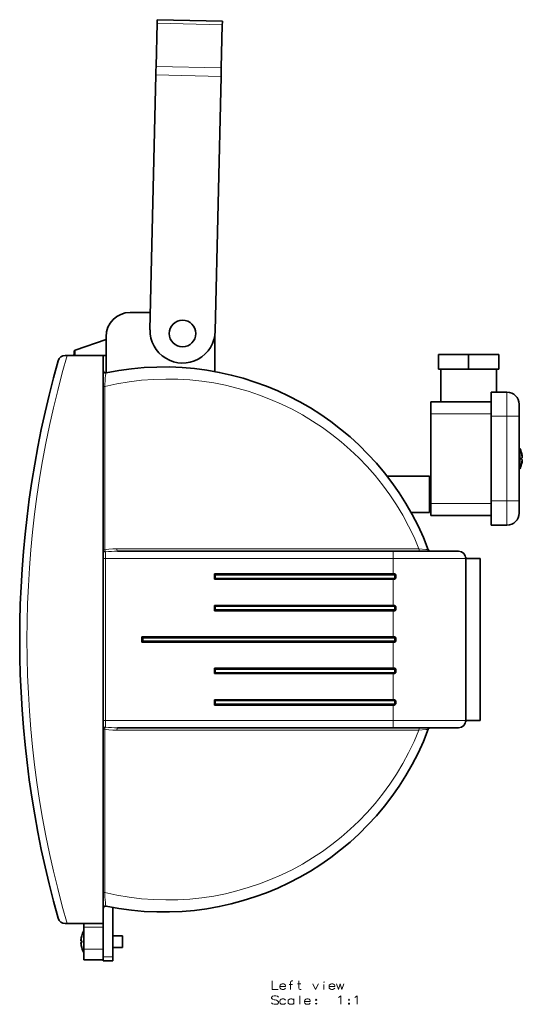
# Model space of a CAD drawing. Extents: x 79 to 1991, y -167 to 1226.
# Drawn here: x 1097 to 1305, y 163 to 571 of the extents above; entities that cross this region are included whole.
import ezdxf

# ---------------------------------------------------------------- set-up
doc = ezdxf.new("R2010")
doc.units = 0

msp = doc.modelspace()

# ---------------------------------------------------------------- linework, layer by layer
at = {"color": 7, "lineweight": 35}
for p, q in [((1154.27, 570.23), (1154.25, 569.15)), ((1154.28, 570.61), (1154.27, 570.23)), ((1154.28, 570.61), (1181.28, 569.99)), ((1154.25, 569.15), (1153.84, 551.29)), ((1180.83, 550.67), (1181.24, 568.53)), ((1181.24, 568.53), (1181.27, 569.61)), ((1181.27, 569.61), (1181.28, 569.99)), ((1153.84, 551.29), (1153.8, 549.66)), ((1180.8, 549.05), (1180.83, 550.67)), ((1153.76, 547.75), (1151.35, 442.4)), ((1153.8, 549.66), (1153.76, 547.75)), ((1178.35, 441.78), (1180.75, 547.13)), ((1180.75, 547.13), (1180.8, 549.05)), ((1151.51, 449.5), (1143.16, 449.5)), ((1178.16, 439.86), (1178.16, 425.04)), ((1120.46, 433.92), (1133.16, 438.32)), ((1133.16, 424.5), (1133.16, 439.5)), ((1117.08, 431.75), (1116.23, 431.75)), ((1117.08, 431.75), (1131.96, 431.75)), ((1119.96, 432.25), (1119.96, 433.39)), ((1120.46, 433.92), (1120.3, 433.86)), ((1131.96, 431.75), (1131.96, 196.75)), ((1133.16, 431.75), (1131.96, 431.75)), ((1270.62, 432.06), (1283.12, 432.06)), ((1270.62, 426.06), (1270.62, 432.06)), ((1283.12, 432.06), (1295.62, 432.06)), ((1283.12, 426.06), (1283.12, 432.06)), ((1295.62, 426.06), (1295.62, 432.06)), ((1270.62, 426.06), (1283.12, 426.06)), ((1283.12, 426.06), (1271.62, 426.06)), ((1271.62, 412.56), (1271.62, 426.06)), ((1294.62, 426.06), (1283.12, 426.06)), ((1283.12, 426.06), (1295.62, 426.06)), ((1294.62, 416.56), (1294.62, 426.06)), ((1292.49, 416.56), (1298.99, 416.56)), ((1292.49, 406.56), (1292.49, 416.56)), ((1267.49, 412.56), (1292.49, 412.56)), ((1267.49, 407.56), (1267.49, 412.56)), ((1292.49, 407.56), (1292.49, 412.56)), ((1303.99, 406.56), (1303.99, 411.56)), ((1267.49, 370.56), (1267.49, 407.56)), ((1292.49, 370.56), (1292.49, 407.56)), ((1292.49, 371.56), (1292.49, 406.56)), ((1303.99, 371.56), (1303.99, 406.56)), ((1303.99, 393.17), (1304.08, 393.26)), ((1304.08, 393.26), (1304.08, 391.07)), ((1304.31, 393.26), (1304.08, 393.26)), ((1304.08, 391.07), (1304.08, 384.86)), ((1304.31, 393.26), (1304.31, 391.07)), ((1304.34, 393.26), (1304.31, 393.26)), ((1304.31, 391.07), (1304.31, 385.37)), ((1304.34, 393.26), (1304.34, 393.2)), ((1305, 391.41), (1305.01, 391.42)), ((1305.03, 391.41), (1305.04, 391.42)), ((1305, 389.41), (1305.28, 389.41)), ((1305, 388.71), (1305.3, 388.71)), ((1305.3, 389.41), (1305.28, 389.41)), ((1305.3, 389.41), (1305.31, 389.41)), ((1305.3, 388.71), (1305.33, 388.71)), ((1305.33, 389.41), (1305.31, 389.41)), ((1303.99, 384.94), (1304.08, 384.86)), ((1304.31, 384.86), (1304.08, 384.86)), ((1304.34, 384.86), (1304.11, 384.86)), ((1304.31, 385.37), (1304.31, 384.86)), ((1304.34, 384.91), (1304.34, 384.86)), ((1305, 386.7), (1305.01, 386.7)), ((1305.03, 386.7), (1305.04, 386.7)), ((1266.96, 381.75), (1249.43, 381.75)), ((1266.96, 366.75), (1266.96, 381.75)), ((1292.49, 361.56), (1292.49, 371.56)), ((1303.99, 366.56), (1303.99, 371.56)), ((1266.96, 366.75), (1259.34, 366.75)), ((1267.49, 365.56), (1267.49, 370.56)), ((1292.49, 365.56), (1292.49, 370.56)), ((1267.49, 365.56), (1292.49, 365.56)), ((1292.49, 361.56), (1298.99, 361.56)), ((1137.94, 350.75), (1251.96, 350.75)), ((1251.96, 350.75), (1278.96, 350.75)), ((1281.96, 280.75), (1281.96, 347.75)), ((1281.96, 347.75), (1287.96, 347.75)), ((1287.96, 347.75), (1287.96, 280.75)), ((1252.46, 341.35), (1177.96, 341.35)), ((1177.96, 341.35), (1178.46, 340.85)), ((1177.96, 339.15), (1177.96, 341.35)), ((1177.96, 339.15), (1178.46, 339.65)), ((1252.46, 339.15), (1177.96, 339.15)), ((1252.96, 340.85), (1252.96, 339.65)), ((1252.46, 328.35), (1177.96, 328.35)), ((1177.96, 328.35), (1178.46, 327.85)), ((1177.96, 326.15), (1177.96, 328.35)), ((1177.96, 326.15), (1178.46, 326.65)), ((1252.46, 326.15), (1177.96, 326.15)), ((1252.96, 327.85), (1252.96, 326.65)), ((1252.46, 315.35), (1147.96, 315.35)), ((1147.96, 315.35), (1148.46, 314.85)), ((1147.96, 313.15), (1147.96, 315.35)), ((1147.96, 313.15), (1148.46, 313.65)), ((1252.96, 314.85), (1252.96, 313.65)), ((1252.46, 313.15), (1147.96, 313.15)), ((1252.46, 302.35), (1177.96, 302.35)), ((1177.96, 302.35), (1178.46, 301.85)), ((1177.96, 300.15), (1177.96, 302.35)), ((1252.96, 301.85), (1252.96, 300.65)), ((1177.96, 300.15), (1178.46, 300.65)), ((1252.46, 300.15), (1177.96, 300.15)), ((1252.46, 289.35), (1177.96, 289.35)), ((1177.96, 289.35), (1178.46, 288.85)), ((1177.96, 287.15), (1177.96, 289.35)), ((1177.96, 287.15), (1178.46, 287.65)), ((1252.46, 287.15), (1177.96, 287.15)), ((1252.96, 288.85), (1252.96, 287.65)), ((1137.94, 277.75), (1251.96, 277.75)), ((1278.96, 277.75), (1251.96, 277.75)), ((1281.96, 280.75), (1287.96, 280.75)), ((1135.96, 182.95), (1135.96, 203.44)), ((1117.08, 196.75), (1116.23, 196.75)), ((1131.96, 196.75), (1117.08, 196.75)), ((1123.96, 196.75), (1123.96, 195.26)), ((1131.96, 196.75), (1131.96, 195.26)), ((1123.1, 191.71), (1123.1, 191.7)), ((1123.96, 195.26), (1123.96, 186.21)), ((1131.96, 195.26), (1131.96, 186.21)), ((1135.96, 191.69), (1139.95, 191.69)), ((1139.95, 188.08), (1139.95, 191.69)), ((1123.1, 189.6), (1122.79, 189.6)), ((1122.79, 188.9), (1122.79, 188.88)), ((1122.79, 188.9), (1122.8, 188.9)), ((1123.1, 188.9), (1122.8, 188.9)), ((1139.95, 186.81), (1139.95, 188.08)), ((1123.1, 186.78), (1123.1, 186.79)), ((1123.96, 186.21), (1123.96, 181.75)), ((1131.96, 186.21), (1131.96, 181.75)), ((1135.96, 186.81), (1139.95, 186.81)), ((1131.96, 181.75), (1123.96, 181.75)), ((1131.96, 181.36), (1131.96, 181.75)), ((1131.96, 181.36), (1135.96, 181.36)), ((1131.96, 181.36), (1135.96, 181.36)), ((1135.96, 181.36), (1135.96, 182.95))]:
    msp.add_line(p, q, dxfattribs=at)
at = {"color": 7, "lineweight": 13}
for p, q in [((1154.25, 569.15), (1181.24, 568.53)), ((1153.84, 551.29), (1180.83, 550.67)), ((1153.76, 547.75), (1180.75, 547.13)), ((1120.46, 432.25), (1119.96, 432.25)), ((1120.46, 432.25), (1120.46, 433.92)), ((1131.96, 418.9), (1132.63, 418.9)), ((1132.63, 351.36), (1132.63, 418.9)), ((1298.99, 406.56), (1298.99, 416.56)), ((1267.49, 407.56), (1292.49, 407.56)), ((1292.49, 406.56), (1298.99, 406.56)), ((1303.99, 406.56), (1298.99, 406.56)), ((1298.99, 371.56), (1298.99, 406.56)), ((1292.49, 371.56), (1298.99, 371.56)), ((1298.99, 361.56), (1298.99, 371.56)), ((1303.99, 371.56), (1298.99, 371.56)), ((1267.49, 370.56), (1292.49, 370.56)), ((1132.63, 351.36), (1131.96, 351.36)), ((1132.96, 347.75), (1132.96, 350.46)), ((1262.58, 351.75), (1137.61, 351.75)), ((1251.96, 347.75), (1251.96, 350.75)), ((1132.96, 347.75), (1131.96, 347.75)), ((1132.96, 347.75), (1251.96, 347.75)), ((1132.96, 280.75), (1132.96, 347.75)), ((1251.96, 341.35), (1251.96, 347.75)), ((1281.96, 347.75), (1251.96, 347.75)), ((1252.46, 340.85), (1178.46, 340.85)), ((1178.46, 339.65), (1178.46, 340.85)), ((1252.46, 339.65), (1178.46, 339.65)), ((1251.96, 328.35), (1251.96, 339.15)), ((1252.46, 340.98), (1252.46, 341.35)), ((1252.46, 340.85), (1252.46, 340.98)), ((1252.46, 340.85), (1252.46, 339.65)), ((1252.46, 340.85), (1252.96, 340.85)), ((1252.46, 339.65), (1252.96, 339.65)), ((1252.46, 339.16), (1252.46, 339.65)), ((1252.46, 339.15), (1252.46, 339.16)), ((1252.46, 327.85), (1178.46, 327.85)), ((1178.46, 326.65), (1178.46, 327.85)), ((1252.46, 326.65), (1178.46, 326.65)), ((1251.96, 315.35), (1251.96, 326.15)), ((1252.46, 327.98), (1252.46, 328.35)), ((1252.46, 327.85), (1252.46, 327.98)), ((1252.46, 327.85), (1252.46, 326.65)), ((1252.46, 327.85), (1252.96, 327.85)), ((1252.46, 326.65), (1252.96, 326.65)), ((1252.46, 326.16), (1252.46, 326.65)), ((1252.46, 326.15), (1252.46, 326.16)), ((1252.46, 314.85), (1148.46, 314.85)), ((1148.46, 313.65), (1148.46, 314.85)), ((1252.46, 313.65), (1148.46, 313.65)), ((1252.46, 314.98), (1252.46, 315.35)), ((1252.46, 314.85), (1252.46, 314.98)), ((1252.46, 314.85), (1252.46, 313.65)), ((1252.46, 314.85), (1252.96, 314.85)), ((1252.46, 313.65), (1252.96, 313.65)), ((1252.46, 313.16), (1252.46, 313.65)), ((1251.96, 302.35), (1251.96, 313.15)), ((1252.46, 313.15), (1252.46, 313.16)), ((1252.46, 301.85), (1178.46, 301.85)), ((1178.46, 300.65), (1178.46, 301.85)), ((1252.46, 301.98), (1252.46, 302.35)), ((1252.46, 301.85), (1252.46, 301.98)), ((1252.46, 301.85), (1252.46, 300.65)), ((1252.46, 301.85), (1252.96, 301.85)), ((1252.46, 300.65), (1178.46, 300.65)), ((1251.96, 289.35), (1251.96, 300.15)), ((1252.46, 300.65), (1252.96, 300.65)), ((1252.46, 300.16), (1252.46, 300.65)), ((1252.46, 300.15), (1252.46, 300.16)), ((1252.46, 288.98), (1252.46, 289.35)), ((1252.46, 288.85), (1178.46, 288.85)), ((1178.46, 287.65), (1178.46, 288.85)), ((1252.46, 287.65), (1178.46, 287.65)), ((1251.96, 280.75), (1251.96, 287.15)), ((1252.46, 288.85), (1252.46, 288.98)), ((1252.46, 288.85), (1252.46, 287.65)), ((1252.46, 288.85), (1252.96, 288.85)), ((1252.46, 287.65), (1252.96, 287.65)), ((1252.46, 287.16), (1252.46, 287.65)), ((1252.46, 287.15), (1252.46, 287.16)), ((1132.96, 280.75), (1131.96, 280.75)), ((1131.96, 277.13), (1132.63, 277.13)), ((1132.63, 277.13), (1132.63, 209.59)), ((1132.96, 280.75), (1251.96, 280.75)), ((1132.96, 278.04), (1132.96, 280.75)), ((1251.96, 277.75), (1251.96, 280.75)), ((1281.96, 280.75), (1251.96, 280.75)), ((1262.58, 276.75), (1137.61, 276.75)), ((1131.96, 209.59), (1132.63, 209.59)), ((1131.96, 195.26), (1123.96, 195.26)), ((1131.96, 186.21), (1123.96, 186.21)), ((1131.96, 182.95), (1135.96, 182.95))]:
    msp.add_line(p, q, dxfattribs=at)
for points in [[(1132.63, 418.9), (1132.83, 422.24), (1132.95, 423.52), (1133.02, 424), (1133.12, 424.44), (1133.14, 424.48), (1133.15, 424.49), (1133.16, 424.5), (1133.16, 424.5)], [(1137.61, 351.75), (1135.95, 351.7), (1134.29, 351.58), (1132.63, 351.36)], [(1132.63, 351.36), (1132.74, 350.88), (1132.83, 350.67), (1132.96, 350.46)], [(1266.46, 351.39), (1266.46, 351.39), (1266.46, 351.39), (1266.44, 351.4), (1266.32, 351.42), (1265.38, 351.52), (1262.58, 351.75)], [(1132.96, 278.04), (1132.86, 277.89), (1132.7, 277.46), (1132.63, 277.13)], [(1137.61, 276.75), (1135.95, 276.79), (1134.29, 276.91), (1132.63, 277.13)], [(1266.46, 277.1), (1266.46, 277.1), (1266.46, 277.1), (1266.44, 277.09), (1266.32, 277.07), (1265.38, 276.97), (1262.58, 276.75)], [(1133.16, 203.99), (1133.16, 203.99), (1133.15, 204), (1133.13, 204.02), (1133.07, 204.2), (1133, 204.61), (1132.9, 205.47), (1132.73, 207.73), (1132.63, 209.59)], [(1201.85, 173.01), (1201.85, 169.51), (1204.33, 169.51)], [(1206.98, 171.65), (1206.64, 171.77), (1206.02, 171.77), (1205.63, 171.65), (1205.18, 171.26), (1205.06, 170.81)], [(1206.98, 171.65), (1207.26, 171.43)], [(1207.43, 170.69), (1207.43, 171.09), (1207.26, 171.43)], [(1210.26, 171.6), (1208.96, 171.6)], [(1210.43, 173.01), (1210.03, 173.01), (1209.64, 172.84), (1209.47, 172.39), (1209.47, 169.51)], [(1212.29, 171.88), (1213.7, 171.88)], [(1213.87, 169.51), (1213.47, 169.51), (1213.08, 169.68), (1212.91, 170.13), (1212.91, 173.01)], [(1218.67, 171.77), (1219.85, 169.51), (1221.04, 171.77)], [(1223.3, 169.51), (1223.3, 171.6)], [(1227.3, 171.65), (1226.97, 171.77), (1226.35, 171.77), (1225.95, 171.65), (1225.5, 171.26), (1225.39, 170.81)], [(1227.3, 171.65), (1227.59, 171.43)], [(1227.76, 170.69), (1227.76, 171.09), (1227.59, 171.43)], [(1228.49, 171.77), (1229.28, 169.51), (1230.01, 171.77), (1230.75, 169.51), (1231.54, 171.77)], [(1205.06, 170.81), (1205.06, 170.47)], [(1207.43, 170.69), (1205.06, 170.69)], [(1205.18, 170.02), (1205.06, 170.47)], [(1206.02, 169.51), (1205.63, 169.62), (1205.18, 170.02)], [(1206.02, 169.51), (1206.64, 169.51)], [(1206.64, 169.51), (1206.98, 169.62), (1207.43, 170.02)], [(1225.39, 170.81), (1225.39, 170.47)], [(1227.76, 170.69), (1225.39, 170.69)], [(1225.5, 170.02), (1225.39, 170.47)], [(1226.35, 169.51), (1225.95, 169.62), (1225.5, 170.02)], [(1226.35, 169.51), (1226.97, 169.51)], [(1226.97, 169.51), (1227.3, 169.62), (1227.76, 170.02)], [(1204.55, 166.29), (1204.1, 166.69), (1203.43, 166.85), (1202.75, 166.85), (1202.07, 166.69), (1201.62, 166.23), (1201.62, 165.84), (1202.01, 165.44)], [(1204.1, 163.47), (1203.43, 163.35), (1202.75, 163.35), (1202.07, 163.58), (1201.62, 163.98)], [(1202.01, 165.44), (1202.64, 165.22)], [(1202.64, 165.22), (1203.09, 165.16)], [(1203.09, 165.16), (1203.6, 165.05)], [(1203.6, 165.05), (1204.1, 164.82), (1204.55, 164.43)], [(1204.55, 163.92), (1204.1, 163.47)], [(1204.55, 164.43), (1204.55, 163.92)], [(1207.43, 165.1), (1206.98, 165.5), (1206.64, 165.61), (1206.02, 165.61), (1205.63, 165.5), (1205.18, 165.1), (1205.06, 164.65)], [(1205.06, 164.65), (1205.06, 164.31)], [(1205.18, 163.86), (1205.06, 164.31)], [(1206.02, 163.35), (1205.63, 163.47), (1205.18, 163.86)], [(1206.02, 163.35), (1206.64, 163.35)], [(1206.64, 163.35), (1206.98, 163.47), (1207.43, 163.86)], [(1210.82, 165.1), (1210.37, 165.5), (1210.03, 165.61), (1209.41, 165.61), (1209.01, 165.5), (1208.56, 165.1), (1208.45, 164.65)], [(1208.45, 164.65), (1208.45, 164.31)], [(1208.56, 163.86), (1208.45, 164.31)], [(1209.41, 163.35), (1209.01, 163.47), (1208.56, 163.86)], [(1209.41, 163.35), (1210.03, 163.35)], [(1210.03, 163.35), (1210.37, 163.47), (1210.82, 163.86)], [(1210.82, 163.35), (1210.82, 165.61)], [(1213.25, 166.85), (1213.25, 163.35)], [(1217.14, 165.5), (1216.8, 165.61), (1216.18, 165.61), (1215.79, 165.5), (1215.34, 165.1), (1215.22, 164.65)], [(1215.22, 164.65), (1215.22, 164.31)], [(1217.6, 164.54), (1215.22, 164.54)], [(1215.34, 163.86), (1215.22, 164.31)], [(1216.18, 163.35), (1215.79, 163.47), (1215.34, 163.86)], [(1216.18, 163.35), (1216.8, 163.35)], [(1216.8, 163.35), (1217.14, 163.47), (1217.6, 163.86)], [(1217.14, 165.5), (1217.43, 165.27)], [(1217.6, 164.54), (1217.6, 164.94), (1217.43, 165.27)], [(1220.02, 163.81), (1219.85, 163.64)], [(1219.85, 163.64), (1219.85, 163.52)], [(1219.85, 163.52), (1220.02, 163.35)], [(1220.02, 163.81), (1220.14, 163.81)], [(1220.02, 163.35), (1220.14, 163.35)], [(1220.3, 163.64), (1220.14, 163.81)], [(1220.14, 163.35), (1220.3, 163.52)], [(1220.3, 163.64), (1220.3, 163.52)], [(1229.34, 166.23), (1229.68, 166.4)], [(1229.68, 166.4), (1230.3, 166.85), (1230.3, 163.35)], [(1233.57, 163.81), (1233.4, 163.64)], [(1233.4, 163.64), (1233.4, 163.52)], [(1233.4, 163.52), (1233.57, 163.35)], [(1233.57, 163.81), (1233.68, 163.81)], [(1233.57, 163.35), (1233.68, 163.35)], [(1233.85, 163.64), (1233.68, 163.81)], [(1233.68, 163.35), (1233.85, 163.52)], [(1233.85, 163.64), (1233.85, 163.52)], [(1236.11, 166.23), (1236.45, 166.4)], [(1236.45, 166.4), (1237.07, 166.85), (1237.07, 163.35)]]:
    msp.add_lwpolyline(points, dxfattribs=at)
for points in [[(1223.3, 172.67), (1223.41, 172.56), (1223.3, 172.44), (1223.18, 172.56)], [(1220.02, 164.99), (1220.14, 164.99), (1220.3, 165.16), (1220.3, 165.27), (1220.14, 165.44), (1220.02, 165.44), (1219.85, 165.27), (1219.85, 165.16)], [(1233.57, 164.99), (1233.68, 164.99), (1233.85, 165.16), (1233.85, 165.27), (1233.68, 165.44), (1233.57, 165.44), (1233.4, 165.27), (1233.4, 165.16)]]:
    msp.add_lwpolyline(points, close=True, dxfattribs=at)
at = {"color": 7, "lineweight": 35}
msp.add_circle((1164.82, 440.79), 5.5, dxfattribs=at)
for centre, radius, start, end in [((1143.16, 439.5), 10, 90, 180), ((1164.85, 442.09), 13.5, 178.6899, 358.692), ((1116.23, 428.75), 3, 90, 164.3186), ((1119.46, 432.25), 0.5, 270, 360), ((1120.46, 433.39), 0.5, 109.0999, 180), ((1524.08, 314.25), 426.62, 164.3186, 195.6814), ((1132.96, 425.48), 1, 180, 281.7741), ((1157.04, 309.97), 117, 20.7367, 101.7741), ((1298.99, 411.56), 5, 0, 90), ((1295.99, 389.06), 9.32, 14.6621, 26.785), ((1296.02, 389.06), 9.32, 14.6621, 26.785), ((1295.99, 389.06), 9.32, 2.1562, 14.6447), ((1295.99, 389.06), 9.32, 3.9462, 14.5655), ((1296.02, 389.06), 9.32, 2.1562, 14.6447), ((1296.02, 389.06), 9.32, 3.9462, 14.5655), ((1294.33, 389.06), 10.67, 358.121, 1.879), ((1294.33, 389.06), 10.67, 358.121, 1.879), ((1295.99, 389.06), 9.31, 345.3527, 357.8465), ((1295.99, 389.06), 9.31, 345.3528, 356.0554), ((1294.36, 389.06), 10.67, 358.121, 1.879), ((1294.36, 389.06), 10.67, 358.121, 1.879), ((1296.02, 389.06), 9.31, 345.3527, 357.8465), ((1296.02, 389.06), 9.31, 345.3528, 356.0554), ((1296.01, 389.06), 9.3, 2.154, 3.948), ((1295.99, 389.06), 9.32, 356.0562, 357.8458), ((1296.04, 389.06), 9.3, 2.154, 3.948), ((1296.01, 389.06), 9.32, 356.0562, 357.8458), ((1295.99, 389.06), 9.32, 333.215, 345.3379), ((1296.02, 389.06), 9.32, 333.215, 345.3379), ((1298.99, 366.56), 5, 270, 360), ((1267.39, 351.75), 1, 200.7367, 270), ((1278.96, 347.75), 3, 0, 90), ((1282.42, 348.25), 0.5, 188.2132, 270), ((1252.46, 340.85), 0.5, 0, 90), ((1252.46, 339.65), 0.5, 270, 360), ((1252.46, 327.85), 0.5, 0, 90), ((1252.46, 326.65), 0.5, 270, 360), ((1252.46, 314.85), 0.5, 0, 90), ((1252.46, 313.65), 0.5, 270, 360), ((1252.46, 301.85), 0.5, 0, 90), ((1252.46, 300.65), 0.5, 270, 360), ((1252.46, 288.85), 0.5, 0, 90), ((1252.46, 287.65), 0.5, 270, 360), ((1157.04, 318.53), 117, 258.2259, 339.2633), ((1267.39, 276.75), 1, 90, 159.2633), ((1278.96, 280.75), 3, 270, 360), ((1282.42, 280.25), 0.5, 90, 171.7868), ((1132.96, 203.01), 1, 78.2259, 180), ((1116.23, 199.75), 3, 195.6814, 270), ((1132.39, 189.25), 9.6, 165.1675, 177.9112), ((1132.39, 189.25), 9.6, 165.1678, 176.1741), ((1132.39, 189.25), 9.61, 151.2785, 165.1535), ((1132.37, 189.25), 9.58, 176.1738, 177.9139), ((1132.39, 189.25), 9.6, 182.0888, 194.8325), ((1132.39, 189.25), 9.6, 183.8249, 194.8323), ((1134.09, 189.25), 10.99, 178.1749, 181.8251), ((1134.09, 189.25), 10.99, 178.1749, 181.8251), ((1132.39, 189.25), 9.61, 194.8465, 208.7216)]:
    msp.add_arc(centre, radius, start, end, dxfattribs=at)
at = {"color": 7, "lineweight": 13}
for centre, radius, start, end in [((1524.08, 314.25), 423.62, 163.8967, 196.1033), ((1119.46, 432.25), 1, 330, 360), ((1158.67, 309.97), 112, 21.9033, 103.44), ((1137.84, 309.24), 41.5, 89.8635, 96.7484), ((1137.83, 319.23), 41.48, 263.2496, 270.1385), ((1158.67, 318.53), 112, 256.5601, 338.0967)]:
    msp.add_arc(centre, radius, start, end, dxfattribs=at)
for centre, major_axis, ratio, start_param, end_param in [((1132.96, 351.36), (1, 0), 0.903626, 3.141593, 4.712389), ((1137.94, 351.75), (0, 1), 0.325568, 1.570793, 3.141593), ((1262.91, 351.75), (0, 1), 0.325568, 1.570796, 3.141593), ((1132.96, 277.13), (1, 0), 0.903626, 1.570796, 3.141593), ((1137.94, 276.75), (0, 1), 0.325568, 0, 1.570796), ((1262.91, 276.75), (0, -1), 0.325568, 3.141593, 4.712389)]:
    msp.add_ellipse(centre, major_axis=major_axis, ratio=ratio, start_param=start_param, end_param=end_param, dxfattribs=at)

doc.saveas('drawing.dxf')
